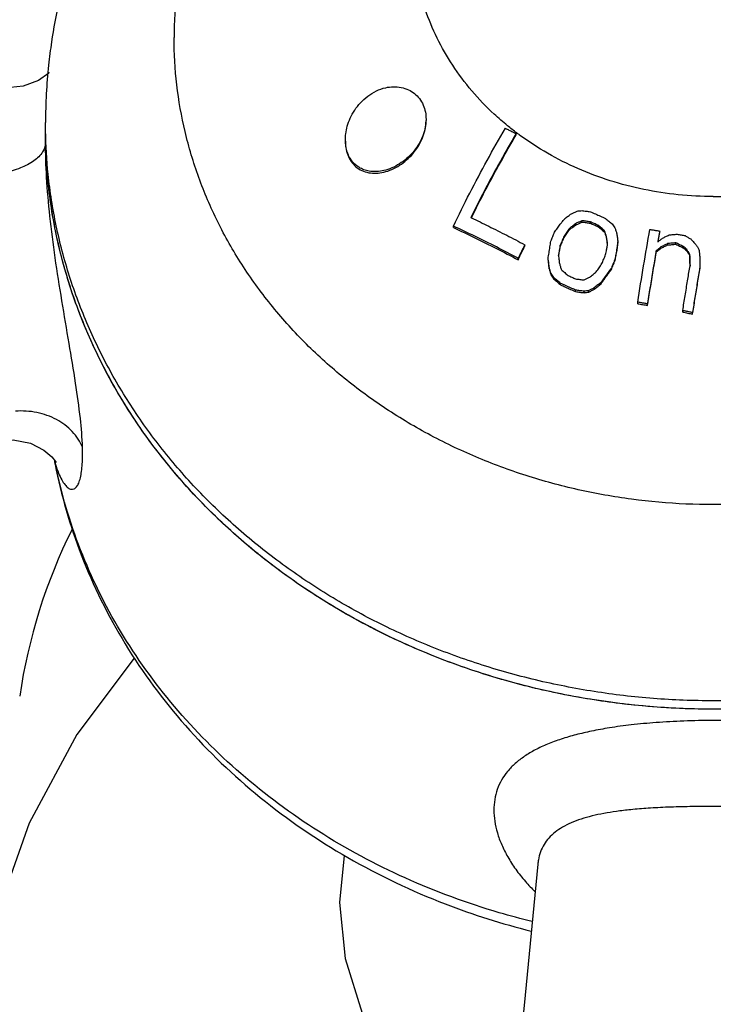
# Model space of a CAD drawing. Units: inches. Extents: x 9985 to 10507, y 1782 to 2071.
# Drawn here: x 10330 to 10344, y 1989 to 2008 of the extents above; entities that cross this region are included whole.
import ezdxf

# ---------------------------------------------------------------- set-up
doc = ezdxf.new("R2010")
doc.units = ezdxf.units.IN
doc.header["$MEASUREMENT"] = 0
doc.layers.add('02___PRT_ALL_AXES', color=7, linetype='Continuous')
doc.layers.add('1047033-162_DXF_CONTINUOUS', color=7, linetype='Continuous')

# ---------------------------------------------------------------- blocks, each defined once
blk = doc.blocks.new('A$C74E32713')
at = {"color": 7, "linetype": 'Continuous'}
for p, q in [((28.089, 34.223), (28.089, 34.249)), ((29.281, 32.441), (29.281, 32.468)), ((29.393, 32.493), (29.393, 32.52)), ((29.561, 32.47), (29.561, 32.497)), ((26.843, 32.382), (26.843, 32.412)), ((29.15, 32.344), (29.15, 32.371)), ((29.711, 32.404), (29.711, 32.431)), ((29.843, 32.294), (29.843, 32.321)), ((28.26, 32.014), (28.26, 32.043)), ((29.038, 32.185), (29.038, 32.213)), ((29.881, 32.175), (29.881, 32.202)), ((30.106, 32.071), (30.106, 32.099)), ((31.093, 32.038), (31.093, 32.065)), ((31.256, 32.053), (31.256, 32.08)), ((28.964, 32.008), (28.964, 32.036)), ((30.088, 31.924), (30.088, 31.952)), ((30.868, 31.897), (30.868, 31.925)), ((30.961, 31.972), (30.961, 31.999)), ((31.404, 31.981), (31.404, 32.008)), ((31.474, 31.923), (31.474, 31.95)), ((31.537, 31.82), (31.537, 31.848)), ((28.128, 31.744), (28.128, 31.774)), ((28.722, 31.738), (28.722, 31.767)), ((30.051, 31.73), (30.051, 31.759)), ((28.742, 31.566), (28.742, 31.596)), ((28.78, 31.44), (28.78, 31.47)), ((29.977, 31.552), (29.977, 31.58)), ((31.732, 31.552), (31.732, 31.58)), ((28.836, 31.36), (28.836, 31.39)), ((28.968, 31.247), (28.968, 31.277)), ((29.772, 31.267), (29.772, 31.296)), ((29.268, 31.112), (29.268, 31.142)), ((29.436, 31.09), (29.436, 31.12)), ((29.53, 31.103), (29.53, 31.133)), ((29.642, 31.162), (29.642, 31.192)), ((30.5, 30.873), (30.5, 30.903)), ((30.694, 30.84), (30.694, 30.87)), ((31.394, 30.707), (31.394, 30.738)), ((31.588, 30.666), (31.588, 30.697)), ((28.518, 19.753), (28.518, 19.752))]:
    blk.add_line(p, q, dxfattribs=at)
for points in [[(18.825, 35.461), (18.813, 35.448), (18.608, 35.301), (18.305, 35.188), (18.052, 35.16)], [(17.843, 28.154), (18.111, 28.172), (18.454, 28.104), (18.716, 27.97), (18.877, 27.832)], [(18.877, 27.832), (18.95, 27.74), (18.96, 27.723)], [(28.518, 19.752), (28.267, 17.15), (27.952, 13.968), (27.67, 10.639), (27.483, 7.669)]]:
    blk.add_lwpolyline(points, dxfattribs=at)
for points, start_tangent, end_tangent in [([(32, 32.999), (32.73, 33.038), (33.449, 33.155), (34.147, 33.346), (34.811, 33.611), (35.434, 33.944), (36.004, 34.341), (36.514, 34.795), (36.955, 35.3), (37.322, 35.849), (37.608, 36.432), (37.81, 37.041), (37.923, 37.667)], (1, 0), (0.108667, 0.994078)), ([(27.916, 34.405), (27.652, 34.634), (27.208, 35.098), (26.829, 35.604), (26.52, 36.144), (26.287, 36.712), (26.132, 37.3)], (-0.774328, 0.632784), (-0.190205, 0.981744)), ([(25.5, 35.159), (25.652, 35.178), (25.808, 35.164), (25.952, 35.117), (26.07, 35.043), (26.168, 34.943), (26.243, 34.815), (26.287, 34.674), (26.3, 34.533)], (0.97533, 0.220752), (0.000084, -1)), ([(24.7, 34.127), (24.707, 34.244), (24.738, 34.394), (24.797, 34.553), (24.884, 34.711), (24.999, 34.858), (25.143, 34.989), (25.314, 35.094), (25.5, 35.159)], (-0.000698, 1), (0.97533, 0.220752)), ([(26.3, 34.533), (26.3, 34.524), (26.283, 34.366), (26.236, 34.206), (26.162, 34.052), (26.063, 33.909), (25.945, 33.781), (25.809, 33.672), (25.66, 33.585), (25.5, 33.524)], (0.000084, -1), (-0.962771, -0.270318)), ([(28.099, 34.261), (27.916, 34.405)], (-0.799276, 0.600965), (-0.774328, 0.632784)), ([(26.843, 32.412), (27.167, 33.066), (27.513, 33.716), (27.874, 34.354)], (0.432229, 0.901764), (0.505296, 0.862946)), ([(28.089, 34.249), (27.776, 33.702), (27.475, 33.145), (27.189, 32.582)], (-0.506458, -0.862265), (-0.443502, -0.896274)), ([(27.2, 32.576), (27.475, 33.117), (27.776, 33.675), (28.089, 34.223)], (0.443357, 0.896345), (0.505995, 0.862536)), ([(27.874, 34.354), (27.946, 34.319), (28.017, 34.284), (28.089, 34.249)], (0.899151, -0.437639), (0.896516, -0.443011)), ([(28.112, 34.251), (28.099, 34.261)], (-0.800983, 0.598687), (-0.799276, 0.600965)), ([(32, 32.999), (31.305, 33.035), (30.62, 33.14), (29.953, 33.314), (29.315, 33.554), (28.713, 33.857), (28.156, 34.219), (28.112, 34.251)], (-1, 0), (-0.800983, 0.598687)), ([(18.75, 34.077), (18.691, 33.884), (18.52, 33.709), (18.253, 33.566), (17.913, 33.47), (17.531, 33.429)], (0.000004, -1), (-0.999506, -0.031432)), ([(19.484, 28.023), (19.441, 28.596), (19.348, 29.294), (19.218, 30.086), (19.075, 30.933), (18.942, 31.786), (18.837, 32.609), (18.772, 33.381), (18.75, 34.077)], (-0.029968, 0.999551), (0.000246, 1)), ([(25.5, 33.524), (25.358, 33.497), (25.231, 33.495), (25.118, 33.514), (25.017, 33.553), (24.927, 33.609), (24.848, 33.684), (24.784, 33.777), (24.738, 33.883), (24.71, 33.995), (24.7, 34.112), (24.7, 34.127)], (-0.962771, -0.270318), (-0.000698, 1)), ([(29.056, 32.564), (29.121, 32.612), (29.186, 32.659)], (0.805125, 0.593105), (0.810222, 0.586124)), ([(29.186, 32.659), (29.242, 32.685), (29.298, 32.711)], (0.905972, 0.423338), (0.908607, 0.417651)), ([(29.298, 32.711), (29.345, 32.716), (29.392, 32.721)], (0.994627, 0.103521), (0.995008, 0.09979)), ([(29.392, 32.721), (29.476, 32.709), (29.56, 32.697)], (0.990931, -0.134373), (0.990183, -0.139778)), ([(29.56, 32.697), (29.661, 32.654), (29.761, 32.609), (29.86, 32.565)], (0.916972, -0.398952), (0.913199, -0.407513)), ([(27.189, 32.582), (27.2, 32.577)], (0.903284, -0.429042), (0.903061, -0.429512)), ([(27.2, 32.577), (27.544, 32.41), (27.901, 32.23), (28.26, 32.043)], (0.903061, -0.429512), (0.882776, -0.469794)), ([(28.851, 32.293), (28.906, 32.372), (28.962, 32.451)], (0.572705, 0.819762), (0.579904, 0.814685)), ([(28.962, 32.451), (29.009, 32.507), (29.056, 32.564)], (0.633623, 0.773642), (0.639091, 0.769131)), ([(29.281, 32.468), (29.216, 32.42), (29.15, 32.371)], (-0.806912, -0.590671), (-0.801763, -0.597642)), ([(29.15, 32.344), (29.216, 32.393), (29.281, 32.441)], (0.80099, 0.598678), (0.806198, 0.591646)), ([(29.393, 32.52), (29.337, 32.494), (29.281, 32.468)], (-0.906788, -0.421586), (-0.904122, -0.427274)), ([(29.281, 32.441), (29.337, 32.467), (29.393, 32.493)], (0.903626, 0.428322), (0.906325, 0.422582)), ([(29.561, 32.497), (29.477, 32.509), (29.393, 32.52)], (-0.990276, 0.139114), (-0.991054, 0.133465)), ([(29.393, 32.493), (29.477, 32.482), (29.561, 32.47)], (0.991101, -0.133114), (0.990318, -0.138815)), ([(29.711, 32.431), (29.636, 32.464), (29.561, 32.497)], (-0.913721, 0.406342), (-0.915705, 0.401851)), ([(29.561, 32.47), (29.636, 32.437), (29.711, 32.404)], (0.915646, -0.401985), (0.913644, -0.406514)), ([(29.86, 32.565), (29.926, 32.511), (29.992, 32.456)], (0.771307, -0.636464), (0.768008, -0.64044)), ([(29.992, 32.456), (30.02, 32.418), (30.048, 32.38)], (0.597954, -0.801531), (0.595656, -0.80324)), ([(28.128, 31.774), (27.696, 31.998), (27.268, 32.211), (26.843, 32.412)], (-0.882512, 0.470289), (-0.908807, 0.417217)), ([(26.843, 32.382), (27.268, 32.181), (27.696, 31.969), (28.128, 31.744)], (0.909039, -0.416712), (0.882468, -0.470372)), ([(28.777, 32.116), (28.814, 32.204), (28.851, 32.293)], (0.3834, 0.923582), (0.389024, 0.921228)), ([(29.15, 32.371), (29.094, 32.292), (29.038, 32.213)], (-0.580495, -0.814264), (-0.573349, -0.819311)), ([(29.038, 32.185), (29.094, 32.265), (29.15, 32.344)], (0.572403, 0.819972), (0.579621, 0.814886)), ([(29.843, 32.321), (29.777, 32.376), (29.711, 32.431)], (-0.766756, 0.641939), (-0.770136, 0.63788)), ([(29.711, 32.404), (29.777, 32.349), (29.843, 32.294)], (0.769812, -0.638271), (0.7664, -0.642363)), ([(29.881, 32.202), (29.862, 32.262), (29.843, 32.321)], (-0.302299, 0.953213), (-0.304708, 0.952446)), ([(29.843, 32.294), (29.862, 32.235), (29.881, 32.175)], (0.30428, -0.952583), (0.30185, -0.953355)), ([(30.048, 32.38), (30.067, 32.321), (30.086, 32.261)], (0.305929, -0.952054), (0.303503, -0.952831)), ([(30.086, 32.261), (30.096, 32.18), (30.106, 32.099)], (0.119522, -0.992831), (0.118074, -0.993005)), ([(30.5, 30.903), (30.618, 31.626), (30.742, 32.346)], (0.155741, 0.987798), (0.175631, 0.984456)), ([(30.742, 32.346), (30.807, 32.336), (30.872, 32.325), (30.937, 32.314)], (0.98661, -0.163098), (0.985638, -0.168872)), ([(30.937, 32.314), (30.924, 32.242), (30.911, 32.171), (30.899, 32.099)], (-0.175602, -0.984461), (-0.172608, -0.984991)), ([(30.904, 32.104), (30.918, 32.179), (30.937, 32.287)], (0.17275, 0.984966), (0.175325, 0.984511)), ([(30.992, 32.172), (31.058, 32.205), (31.123, 32.237)], (0.895236, 0.445592), (0.897887, 0.440226)), ([(31.123, 32.237), (31.205, 32.245), (31.286, 32.252)], (0.995768, 0.091906), (0.996234, 0.086703)), ([(31.286, 32.252), (31.364, 32.238), (31.442, 32.223)], (0.983791, -0.17932), (0.982922, -0.184022)), ([(28.26, 32.043), (28.215, 31.953), (28.171, 31.863), (28.128, 31.774)], (-0.445154, -0.895454), (-0.4349, -0.900479)), ([(28.722, 31.767), (28.74, 31.883), (28.758, 31.999), (28.777, 32.116)], (0.152573, 0.988292), (0.156978, 0.987602)), ([(29.038, 32.213), (29.001, 32.125), (28.964, 32.036)], (-0.388959, -0.921255), (-0.383336, -0.923609)), ([(28.964, 32.008), (29.001, 32.097), (29.038, 32.185)], (0.382539, 0.923939), (0.388217, 0.921568)), ([(29.9, 32.039), (29.891, 32.12), (29.881, 32.202)], (-0.117379, 0.993087), (-0.118822, 0.992916)), ([(29.881, 32.175), (29.891, 32.093), (29.897, 32.038)], (0.118619, -0.99294), (0.117408, -0.993084)), ([(30.106, 32.099), (30.097, 32.025), (30.088, 31.952)], (-0.122614, -0.992454), (-0.121168, -0.992632)), ([(30.088, 31.924), (30.097, 31.998), (30.106, 32.071)], (0.120927, 0.992661), (0.122385, 0.992483)), ([(30.899, 32.099), (30.945, 32.136)], (0.785719, 0.618584), (0.787347, 0.61651)), ([(30.945, 32.136), (30.992, 32.172)], (0.787347, 0.61651), (0.788947, 0.614461)), ([(31.093, 32.065), (31.027, 32.032), (30.961, 31.999)], (-0.894774, -0.44652), (-0.891991, -0.452052)), ([(31.256, 32.08), (31.175, 32.073), (31.093, 32.065)], (-0.995979, -0.08959), (-0.995473, -0.095042)), ([(31.093, 32.038), (31.175, 32.046), (31.256, 32.053)], (0.995438, 0.095408), (0.99595, 0.089908)), ([(31.404, 32.008), (31.33, 32.044), (31.256, 32.08)], (-0.897577, 0.440857), (-0.900064, 0.435759)), ([(31.256, 32.053), (31.33, 32.017), (31.404, 31.981)], (0.899823, -0.436256), (0.897311, -0.441399)), ([(31.442, 32.223), (31.497, 32.191), (31.551, 32.158)], (0.861026, -0.508561), (0.85875, -0.512394)), ([(31.551, 32.158), (31.602, 32.104), (31.652, 32.05)], (0.685324, -0.728239), (0.681243, -0.732057)), ([(31.652, 32.05), (31.684, 31.999), (31.715, 31.948)], (0.525185, -0.850988), (0.52168, -0.853141)), ([(28.128, 31.744), (28.171, 31.834), (28.215, 31.924), (28.26, 32.014)], (0.433768, 0.901025), (0.444142, 0.895957)), ([(28.964, 32.036), (28.946, 31.938), (28.928, 31.84)], (-0.184802, -0.982776), (-0.181852, -0.983326)), ([(28.933, 31.839), (28.946, 31.91), (28.964, 32.008)], (0.181844, 0.983327), (0.1844, 0.982851)), ([(29.79, 31.668), (29.826, 31.757), (29.864, 31.846)], (0.381528, 0.924357), (0.387142, 0.92202)), ([(29.864, 31.846), (29.882, 31.943), (29.895, 32.012)], (0.185455, 0.982653), (0.187978, 0.982173)), ([(29.895, 32.012), (29.9, 32.039)], (0.187978, 0.982173), (0.188388, 0.982095)), ([(30.088, 31.952), (30.069, 31.855), (30.051, 31.759)], (-0.187725, -0.982222), (-0.18478, -0.98278)), ([(30.051, 31.73), (30.069, 31.827), (30.088, 31.924)], (0.184381, 0.982855), (0.187354, 0.982293)), ([(30.868, 31.925), (30.809, 31.574), (30.751, 31.222), (30.694, 30.87)], (-0.170196, -0.98541), (-0.155714, -0.987802)), ([(30.694, 30.84), (30.751, 31.192), (30.809, 31.545), (30.868, 31.897)], (0.155249, 0.987875), (0.169874, 0.985466)), ([(30.961, 31.999), (30.915, 31.962), (30.868, 31.925)], (-0.783975, -0.620793), (-0.780628, -0.624996)), ([(30.868, 31.897), (30.915, 31.935), (30.961, 31.972)], (0.779947, 0.625846), (0.78333, 0.621606)), ([(30.961, 31.972), (31.027, 32.005), (31.093, 32.038)], (0.891571, 0.452881), (0.894385, 0.447298)), ([(31.474, 31.95), (31.439, 31.979), (31.404, 32.008)], (-0.76863, 0.639694), (-0.770822, 0.637051)), ([(31.404, 31.981), (31.439, 31.952), (31.474, 31.923)], (0.77031, -0.63767), (0.768095, -0.640336)), ([(31.537, 31.848), (31.505, 31.899), (31.474, 31.95)], (-0.519865, 0.854249), (-0.523357, 0.852114)), ([(31.474, 31.923), (31.505, 31.872), (31.537, 31.82)], (0.522684, -0.852526), (0.51916, -0.854677)), ([(31.538, 31.619), (31.537, 31.695), (31.537, 31.772), (31.537, 31.848)], (-0.00425, 0.999991), (-0.00433, 0.999991)), ([(31.715, 31.948), (31.723, 31.879), (31.731, 31.809)], (0.116117, -0.993236), (0.114834, -0.993385)), ([(28.742, 31.596), (28.732, 31.681), (28.722, 31.767)], (-0.112357, 0.993668), (-0.113821, 0.993501)), ([(28.722, 31.738), (28.732, 31.652), (28.742, 31.566)], (0.113562, -0.993531), (0.112083, -0.993699)), ([(28.928, 31.84), (28.931, 31.812)], (0.114692, -0.993401), (0.114449, -0.993429)), ([(28.93, 31.822), (28.933, 31.839)], (0.181589, 0.983375), (0.181844, 0.983327)), ([(28.931, 31.812), (28.938, 31.755), (28.947, 31.671)], (0.114449, -0.993429), (0.113238, -0.993568)), ([(28.947, 31.671), (28.966, 31.608), (28.985, 31.545)], (0.291494, -0.956573), (0.288975, -0.957337)), ([(29.678, 31.505), (29.734, 31.587), (29.79, 31.668)], (0.559849, 0.828594), (0.567171, 0.8236)), ([(30.051, 31.759), (30.014, 31.67), (29.977, 31.58)], (-0.386386, -0.922337), (-0.380774, -0.924668)), ([(29.977, 31.552), (30.014, 31.641), (30.051, 31.73)], (0.379945, 0.925009), (0.385614, 0.92266)), ([(31.537, 31.82), (31.537, 31.706), (31.538, 31.619)], (0.004322, -0.999991), (0.004251, -0.999991)), ([(31.731, 31.809), (31.731, 31.733), (31.732, 31.656), (31.732, 31.58)], (0.004318, -0.999991), (0.004238, -0.999991)), ([(28.78, 31.47), (28.761, 31.533), (28.742, 31.596)], (-0.28741, 0.957808), (-0.289946, 0.957043)), ([(28.742, 31.566), (28.761, 31.504), (28.78, 31.44)], (0.289342, -0.957226), (0.286777, -0.957997)), ([(28.836, 31.39), (28.808, 31.43), (28.78, 31.47)], (-0.577082, 0.816686), (-0.579691, 0.814837)), ([(28.985, 31.545), (29.051, 31.489), (29.117, 31.433)], (0.761003, -0.648748), (0.756939, -0.653485)), ([(29.547, 31.402), (29.613, 31.454), (29.678, 31.505)], (0.782236, 0.622982), (0.78791, 0.61579)), ([(29.977, 31.58), (29.908, 31.486), (29.84, 31.391), (29.772, 31.296)], (-0.591119, -0.806585), (-0.57801, -0.816029)), ([(29.772, 31.267), (29.84, 31.362), (29.908, 31.457), (29.977, 31.552)], (0.576803, 0.816883), (0.590069, 0.807353)), ([(31.394, 30.738), (31.441, 31.031), (31.489, 31.325), (31.533, 31.592)], (0.15517, 0.987888), (0.166846, 0.985983)), ([(31.533, 31.592), (31.538, 31.619)], (0.166846, 0.985983), (0.167219, 0.98592)), ([(31.732, 31.58), (31.683, 31.285), (31.635, 30.991), (31.588, 30.697)], (-0.166946, -0.985966), (-0.154895, -0.987931)), ([(31.588, 30.666), (31.635, 30.961), (31.683, 31.256), (31.732, 31.552)], (0.154417, 0.988006), (0.166594, 0.986025)), ([(28.78, 31.44), (28.808, 31.4), (28.836, 31.36)], (0.578932, -0.815376), (0.576292, -0.817244)), ([(28.968, 31.277), (28.902, 31.334), (28.836, 31.39)], (-0.755615, 0.655017), (-0.759814, 0.650141)), ([(28.836, 31.36), (28.902, 31.304), (28.968, 31.247)], (0.75931, -0.650729), (0.755061, -0.655655)), ([(29.268, 31.142), (29.168, 31.188), (29.068, 31.233), (28.968, 31.277)], (-0.90906, 0.416666), (-0.914525, 0.404529)), ([(29.117, 31.433), (29.192, 31.399), (29.267, 31.365)], (0.913574, -0.406673), (0.910961, -0.412493)), ([(29.267, 31.365), (29.351, 31.355), (29.435, 31.344)], (0.992229, -0.124428), (0.99129, -0.131695)), ([(29.435, 31.344), (29.491, 31.373), (29.547, 31.402)], (0.885615, 0.464419), (0.888894, 0.458112)), ([(29.772, 31.296), (29.707, 31.244), (29.642, 31.192)], (-0.783716, -0.621119), (-0.777889, -0.628401)), ([(29.642, 31.162), (29.707, 31.215), (29.772, 31.267)], (0.77674, 0.629822), (0.782652, 0.62246)), ([(28.968, 31.247), (29.068, 31.202), (29.168, 31.157), (29.268, 31.112)], (0.914439, -0.404724), (0.908911, -0.41699)), ([(29.436, 31.12), (29.352, 31.131), (29.268, 31.142)], (-0.991333, 0.131373), (-0.992308, 0.123793)), ([(29.268, 31.112), (29.352, 31.101), (29.436, 31.09)], (0.992376, -0.123249), (0.991394, -0.130915)), ([(29.53, 31.133), (29.483, 31.127), (29.436, 31.12)], (-0.99165, -0.128956), (-0.991021, -0.133703)), ([(29.436, 31.09), (29.483, 31.096), (29.53, 31.103)], (0.990856, 0.134927), (0.991498, 0.130121)), ([(29.642, 31.192), (29.586, 31.162), (29.53, 31.133)], (-0.886436, -0.462852), (-0.883058, -0.469263)), ([(29.53, 31.103), (29.586, 31.132), (29.642, 31.162)], (0.882194, 0.470887), (0.885627, 0.464398)), ([(30.694, 30.87), (30.629, 30.881), (30.565, 30.892), (30.5, 30.903)], (-0.985224, 0.171272), (-0.98661, 0.163098)), ([(30.5, 30.873), (30.597, 30.856), (30.694, 30.84)], (0.98661, -0.163098), (0.985208, -0.17136)), ([(31.588, 30.697), (31.524, 30.711), (31.459, 30.724), (31.394, 30.738)], (-0.977863, 0.209248), (-0.979619, 0.200863)), ([(31.394, 30.707), (31.491, 30.687), (31.588, 30.666)], (0.979536, -0.20127), (0.977755, -0.209748)), ([(19.484, 28.023), (19.281, 28.334), (18.968, 28.573), (18.58, 28.713), (18.157, 28.74)], (-0.38324, 0.923649), (-0.997276, -0.073757)), ([(18.948, 27.683), (19.009, 27.512), (19.072, 27.378), (19.137, 27.28), (19.2, 27.218), (19.26, 27.192), (19.316, 27.2), (19.365, 27.24), (19.408, 27.314), (19.441, 27.417), (19.465, 27.545), (19.48, 27.692), (19.486, 27.853), (19.484, 28.023)], (0.2965, -0.955033), (-0.02993, 0.999552)), ([(18.923, 27.773), (18.927, 27.751)], (0.182138, -0.983273), (0.184222, -0.982885)), ([(18.927, 27.751), (18.934, 27.716)], (0.184222, -0.982885), (0.187606, -0.982244)), ([(18.929, 27.762), (18.939, 27.719)], (0.216956, -0.976181), (0.229788, -0.973241)), ([(18.943, 27.72), (18.936, 27.763)], (-0.136987, 0.990573), (-0.183143, 0.983086)), ([(18.934, 27.716), (18.941, 27.682)], (0.187606, -0.982244), (0.190944, -0.981601)), ([(18.939, 27.719), (18.948, 27.683)], (0.229788, -0.973241), (0.241016, -0.970521)), ([(18.941, 27.682), (19.458, 25.889), (20.332, 24.121), (21.526, 22.502), (23.009, 21.078), (24.747, 19.885), (26.682, 18.963), (28.386, 18.425)], (0.190944, -0.981601), (0.970293, -0.241931)), ([(18.948, 27.683), (18.943, 27.72)], (-0.096663, 0.995317), (-0.136987, 0.990573)), ([(28.404, 18.615), (27.754, 18.789), (25.888, 19.478), (24.167, 20.404), (22.626, 21.549), (21.309, 22.881), (20.238, 24.375), (19.446, 25.989), (18.948, 27.683)], (-0.971453, 0.237234), (-0.197855, 0.980231)), ([(32, 22.603), (31.412, 22.592), (30.864, 22.561), (30.37, 22.515), (29.941, 22.456), (29.582, 22.39), (29.275, 22.319), (28.982, 22.233), (28.71, 22.132), (28.467, 22.019), (28.255, 21.892), (28.071, 21.75), (27.919, 21.593), (27.8, 21.422), (27.714, 21.236), (27.663, 21.037), (27.645, 20.826), (27.663, 20.604), (27.715, 20.374), (27.801, 20.137), (27.923, 19.895), (28.079, 19.652), (28.271, 19.41), (28.464, 19.205)], (-1, -0.000145), (0.712352, -0.701823)), ([(36.349, 20.95), (36.223, 21.377), (35.935, 21.744), (35.491, 22.04), (34.916, 22.265), (34.246, 22.424), (33.519, 22.527), (32.761, 22.584), (32, 22.603)], (-0.095498, 0.99543), (-1, 0.000373)), ([(32, 20.899), (31.534, 20.894), (31.099, 20.882), (30.705, 20.861), (30.363, 20.832), (30.076, 20.798), (29.83, 20.758), (29.594, 20.708), (29.375, 20.646), (29.18, 20.572), (29.008, 20.485), (28.86, 20.385), (28.737, 20.271), (28.641, 20.141), (28.571, 19.996), (28.529, 19.837), (28.518, 19.753)], (-1, 0.000014), (-0.089283, -0.996006)), ([(35.481, 19.766), (35.378, 20.107), (35.144, 20.382), (34.787, 20.586), (34.324, 20.727), (33.787, 20.816), (33.207, 20.866), (32.603, 20.891), (32, 20.899)], (-0.103242, 0.994656), (-1, -0.000091))]:
    blk.add_spline(points, degree=3, dxfattribs=dict(at, start_tangent=start_tangent, end_tangent=end_tangent))
at = {"layer": '02___PRT_ALL_AXES', "color": 7, "linetype": 'Continuous'}
blk.add_line((18.75, 34.302), (18.75, 34.468), dxfattribs=at)
for points, start_tangent, end_tangent in [([(45.19, 35.602), (45.131, 36.071), (44.772, 37.653), (44.178, 39.181), (43.349, 40.642), (42.307, 41.983), (41.072, 43.182), (39.646, 44.229), (38.078, 45.086), (36.395, 45.738), (34.623, 46.176), (32.806, 46.39), (30.979, 46.376), (29.173, 46.138), (27.421, 45.679), (25.768, 45.013), (24.232, 44.151), (22.84, 43.106), (21.636, 41.919), (20.619, 40.593), (19.807, 39.151), (19.224, 37.639), (18.869, 36.068), (18.81, 35.607)], (-0.104718, 0.994502), (-0.105144, -0.994457)), ([(42.7, 36.152), (42.645, 37.09), (42.481, 38.018), (42.209, 38.926), (41.833, 39.807), (41.355, 40.649), (40.782, 41.446), (40.119, 42.188), (39.372, 42.869), (38.549, 43.48), (37.66, 44.016), (36.712, 44.472), (35.716, 44.842), (34.682, 45.123), (33.62, 45.312), (32.542, 45.407), (31.458, 45.407), (30.38, 45.312), (29.318, 45.123), (28.284, 44.842), (27.288, 44.472), (26.34, 44.016), (25.45, 43.48), (24.628, 42.869), (23.881, 42.188), (23.218, 41.446), (22.644, 40.649), (22.167, 39.807), (21.791, 38.926), (21.519, 38.018), (21.355, 37.09), (21.3, 36.152)], (0, 1), (0, -1)), ([(42.7, 36.152), (42.645, 35.215), (42.481, 34.287), (42.209, 33.378), (41.833, 32.498), (41.355, 31.655), (40.782, 30.859), (40.119, 30.116), (39.372, 29.436), (38.549, 28.825), (37.66, 28.288), (36.712, 27.833), (35.716, 27.463), (34.682, 27.182), (33.62, 26.993), (32.542, 26.898), (31.458, 26.898), (30.38, 26.993), (29.318, 27.182), (28.284, 27.463), (27.288, 27.833), (26.34, 28.288), (25.45, 28.825), (24.628, 29.436), (23.881, 30.116), (23.218, 30.859), (22.644, 31.655), (22.167, 32.498), (21.791, 33.378), (21.519, 34.287), (21.355, 35.215), (21.3, 36.152)], (0, -1), (0, 1)), ([(18.81, 35.607), (18.75, 34.468)], (-0.105144, -0.994457), (0, -1)), ([(18.751, 34.303), (18.75, 34.468)], (-0.016665, 0.999861), (0, 1)), ([(25.5, 33.493), (25.661, 33.555), (25.811, 33.644), (25.947, 33.754), (26.066, 33.883), (26.164, 34.027), (26.237, 34.182), (26.284, 34.341), (26.3, 34.5), (26.3, 34.506)], (0.961994, 0.27307), (-0.000064, 1)), ([(18.752, 34.078), (18.75, 34.302)], (-0.02261, 0.999744), (0, 1)), ([(45.248, 34.303), (45.197, 33.439), (45.037, 32.419), (44.772, 31.415), (44.405, 30.436), (43.938, 29.489), (43.374, 28.583), (42.719, 27.723), (41.978, 26.918), (41.156, 26.174), (40.261, 25.497), (39.299, 24.891), (38.279, 24.363), (37.207, 23.917), (36.094, 23.555), (34.948, 23.281), (33.778, 23.097), (32.594, 23.005), (31.405, 23.005), (30.221, 23.097), (29.051, 23.281), (27.905, 23.555), (26.792, 23.917), (25.721, 24.363), (24.7, 24.891), (23.739, 25.497), (22.843, 26.174), (22.022, 26.918), (21.28, 27.723), (20.625, 28.583), (20.062, 29.489), (19.595, 30.436), (19.227, 31.415), (18.963, 32.419), (18.803, 33.439), (18.751, 34.303)], (-0.016665, -0.999861), (-0.016665, 0.999861)), ([(45.247, 34.078), (45.197, 33.274), (45.037, 32.253), (44.772, 31.25), (44.405, 30.27), (43.938, 29.324), (43.374, 28.417), (42.719, 27.558), (41.978, 26.753), (41.156, 26.008), (40.261, 25.331), (39.299, 24.726), (38.279, 24.198), (37.207, 23.751), (36.094, 23.389), (34.948, 23.115), (33.778, 22.931), (32.594, 22.839), (31.405, 22.839), (30.221, 22.931), (29.051, 23.115), (27.905, 23.389), (26.792, 23.751), (25.721, 24.198), (24.7, 24.726), (23.739, 25.331), (22.843, 26.008), (22.022, 26.753), (21.28, 27.558), (20.625, 28.417), (20.062, 29.324), (19.595, 30.27), (19.227, 31.25), (18.963, 32.253), (18.803, 33.274), (18.752, 34.078)], (-0.02261, -0.999744), (-0.02261, 0.999744)), ([(18.82, 33.127), (18.752, 34.078)], (-0.118014, 0.993012), (-0.022605, 0.999744)), ([(24.7, 34.096), (24.7, 34.088), (24.716, 33.933), (24.761, 33.791), (24.835, 33.667), (24.936, 33.57), (25.059, 33.502), (25.198, 33.467), (25.347, 33.465), (25.5, 33.493)], (0.000008, -1), (0.961994, 0.27307)), ([(36.911, 23.645), (36.376, 23.471), (34.948, 23.115), (33.483, 22.9), (32, 22.827), (30.516, 22.9), (29.051, 23.115), (27.624, 23.471), (26.251, 23.964), (24.95, 24.586), (23.739, 25.331), (22.631, 26.188), (21.641, 27.148), (20.781, 28.197), (20.062, 29.324), (19.493, 30.512), (19.082, 31.749), (18.833, 33.018), (18.82, 33.127)], (-0.945142, -0.32666), (-0.118014, 0.993012))]:
    blk.add_spline(points, degree=3, dxfattribs=dict(at, start_tangent=start_tangent, end_tangent=end_tangent))

msp = doc.modelspace()

# ---------------------------------------------------------------- linework, layer by layer
msp.add_arc((10340.73, 1993.341), 11, 153.4988, 171.6533)
at = {"layer": '1047033-162_DXF_CONTINUOUS', "color": 7, "linetype": 'Continuous'}
for points in [[(10332.118, 1995.694), (10330.978, 1994.178), (10330.033, 1992.422), (10329.375, 1990.563), (10329.014, 1988.64)], [(10336.287, 1991.778), (10336.193, 1990.848), (10336.305, 1989.732), (10336.64, 1988.651), (10337.187, 1987.636), (10337.928, 1986.719), (10338.842, 1985.927), (10339.534, 1985.507)]]:
    msp.add_lwpolyline(points, dxfattribs=at)

# ---------------------------------------------------------------- block references
at = {"color": 0}
msp.add_blockref('A$C74E32713', (10311.609, 1971.854), dxfattribs=at)

doc.saveas('drawing.dxf')
